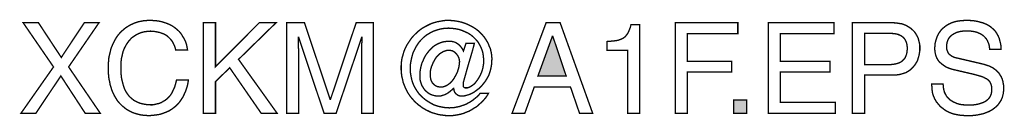
# Model space of a CAD drawing. Extents: x -2.42 to 2.42, y -3.8 to 3.8.
# Drawn here: x 0.25 to 2.42, y -3.8 to -3.58 of the extents above; entities that cross this region are included whole.
import ezdxf

# ---------------------------------------------------------------- set-up
doc = ezdxf.new("R2010")
doc.units = 0
doc.header["$LTSCALE"] = 0.000394
doc.header["$MEASUREMENT"] = 0
doc.layers.add('PLAN_1', color=7, linetype='CONTINUOUS')

msp = doc.modelspace()

# ---------------------------------------------------------------- linework, layer by layer
at = {"layer": 'PLAN_1', "linetype": 'CONTINUOUS', "const_width": 0.003}
for points in [[(0.430248, -3.790776), (0.397008, -3.790776), (0.343346, -3.708622), (0.288264, -3.790776), (0.255496, -3.790776), (0.327201, -3.688677), (0.260244, -3.591331), (0.293961, -3.591331), (0.344299, -3.667783), (0.39511, -3.591331), (0.427402, -3.591331), (0.360445, -3.688677), (0.430248, -3.790776)], [(0.596457, -3.651161), (0.595031, -3.644988), (0.592657, -3.639768), (0.590283, -3.634543), (0.587433, -3.630268), (0.58411, -3.626469), (0.580783, -3.623146), (0.576988, -3.619823), (0.573189, -3.617449), (0.568913, -3.615547), (0.565114, -3.614122), (0.560843, -3.612697), (0.556567, -3.611748), (0.548492, -3.610323), (0.540898, -3.60985), (0.534248, -3.610323), (0.527598, -3.611272), (0.521425, -3.612697), (0.515252, -3.615071), (0.509555, -3.617921), (0.504331, -3.621244), (0.499106, -3.625043), (0.494835, -3.629795), (0.490559, -3.635016), (0.48676, -3.641189), (0.483437, -3.647362), (0.480587, -3.654488), (0.478689, -3.662559), (0.476787, -3.670634), (0.475839, -3.679654), (0.475839, -3.689154), (0.475839, -3.697701), (0.476311, -3.706248), (0.477264, -3.714323), (0.479161, -3.721921), (0.481063, -3.729043), (0.483437, -3.736165), (0.486283, -3.742339), (0.490083, -3.748039), (0.494358, -3.753736), (0.499106, -3.758012), (0.504331, -3.762283), (0.510504, -3.765606), (0.517154, -3.768457), (0.524752, -3.770358), (0.532823, -3.77178), (0.541846, -3.772256), (0.545169, -3.772256), (0.548969, -3.77178), (0.552768, -3.770831), (0.556567, -3.769882), (0.560843, -3.768933), (0.565114, -3.767031), (0.568913, -3.764657), (0.573189, -3.762283), (0.577461, -3.758961), (0.58126, -3.755161), (0.585059, -3.750886), (0.588382, -3.745661), (0.591232, -3.739488), (0.594083, -3.733315), (0.596457, -3.725717), (0.598354, -3.717646), (0.624472, -3.717646), (0.623524, -3.724295), (0.622098, -3.730941), (0.620201, -3.736642), (0.618299, -3.742339), (0.615925, -3.747563), (0.613551, -3.752787), (0.611177, -3.757059), (0.608327, -3.761335), (0.60548, -3.765606), (0.60263, -3.768933), (0.599307, -3.772256), (0.59598, -3.775579), (0.589335, -3.780803), (0.582685, -3.785079), (0.575563, -3.788402), (0.568913, -3.790776), (0.562264, -3.79315), (0.556091, -3.794098), (0.545169, -3.795524), (0.537571, -3.796), (0.529024, -3.795524), (0.520476, -3.794575), (0.512402, -3.792677), (0.504331, -3.790303), (0.496732, -3.786976), (0.489134, -3.782705), (0.485811, -3.780331), (0.482484, -3.77748), (0.478689, -3.77463), (0.475839, -3.77178), (0.472516, -3.768457), (0.469665, -3.765134), (0.466815, -3.761335), (0.464441, -3.757059), (0.461591, -3.752787), (0.459693, -3.748512), (0.457319, -3.743764), (0.455417, -3.739016), (0.453992, -3.733791), (0.452094, -3.728094), (0.451146, -3.722394), (0.44972, -3.716697), (0.448772, -3.710524), (0.448295, -3.703874), (0.447819, -3.697224), (0.447819, -3.690102), (0.448295, -3.678705), (0.449244, -3.667783), (0.451618, -3.657811), (0.453992, -3.647839), (0.457791, -3.638815), (0.462067, -3.630268), (0.464441, -3.625996), (0.466815, -3.622197), (0.469665, -3.618398), (0.472516, -3.615071), (0.475839, -3.611748), (0.479161, -3.608425), (0.482484, -3.605575), (0.485811, -3.602724), (0.48961, -3.60035), (0.493409, -3.597976), (0.497681, -3.595602), (0.501957, -3.593705), (0.506228, -3.591803), (0.510504, -3.590378), (0.515252, -3.588953), (0.52, -3.588004), (0.525224, -3.587055), (0.530449, -3.586579), (0.535673, -3.586106), (0.540898, -3.586106), (0.550394, -3.586579), (0.558941, -3.587531), (0.567016, -3.589429), (0.57461, -3.591803), (0.581736, -3.594654), (0.588382, -3.597976), (0.594083, -3.601776), (0.59978, -3.606524), (0.604528, -3.610799), (0.608803, -3.616024), (0.612126, -3.62172), (0.615453, -3.626945), (0.618299, -3.633118), (0.620201, -3.638815), (0.621626, -3.644988), (0.622575, -3.651161), (0.596457, -3.651161)], [(0.684307, -3.790776), (0.65724, -3.790776), (0.65724, -3.591331), (0.684307, -3.591331), (0.684307, -3.688205), (0.780709, -3.591331), (0.817748, -3.591331), (0.735118, -3.672059), (0.820122, -3.790776), (0.78498, -3.790776), (0.71565, -3.690579), (0.684307, -3.720969), (0.684307, -3.790776)], [(1.006748, -3.790776), (1.006748, -3.673008), (1.006748, -3.670157), (1.006748, -3.665409), (1.006748, -3.659713), (1.006748, -3.653063), (1.006748, -3.645941), (1.006748, -3.638343), (1.007224, -3.630744), (1.007224, -3.623146), (1.006748, -3.623146), (0.950236, -3.790776), (0.923646, -3.790776), (0.86761, -3.623622), (0.867134, -3.623622), (0.867134, -3.630744), (0.867134, -3.638343), (0.867134, -3.645941), (0.86761, -3.653063), (0.86761, -3.659713), (0.86761, -3.665409), (0.86761, -3.670157), (0.86761, -3.673008), (0.86761, -3.790776), (0.841492, -3.790776), (0.841492, -3.591331), (0.880433, -3.591331), (0.936941, -3.759909), (0.93789, -3.759909), (0.994402, -3.591331), (1.03239, -3.591331), (1.03239, -3.790776), (1.006748, -3.790776)], [(1.236587, -3.636441), (1.255106, -3.636441), (1.251307, -3.651161), (1.247035, -3.665886), (1.24276, -3.68013), (1.238961, -3.693425), (1.235638, -3.705299), (1.232787, -3.715272), (1.23089, -3.722394), (1.230413, -3.726669), (1.230413, -3.728567), (1.230413, -3.730469), (1.23089, -3.731894), (1.231362, -3.732843), (1.232315, -3.733791), (1.233264, -3.734268), (1.234689, -3.73474), (1.236114, -3.73474), (1.239913, -3.73474), (1.243236, -3.733791), (1.246559, -3.731894), (1.250358, -3.729516), (1.253685, -3.727142), (1.257008, -3.723819), (1.259858, -3.72002), (1.262705, -3.71622), (1.265555, -3.711472), (1.267929, -3.707197), (1.270303, -3.701976), (1.272205, -3.696752), (1.273626, -3.691528), (1.274579, -3.686303), (1.275528, -3.680606), (1.275528, -3.674906), (1.275051, -3.666835), (1.274102, -3.659236), (1.272205, -3.652114), (1.269354, -3.644988), (1.266031, -3.638815), (1.262232, -3.632642), (1.25748, -3.627417), (1.252732, -3.622669), (1.247035, -3.617921), (1.240862, -3.614122), (1.234689, -3.611272), (1.228039, -3.608425), (1.220917, -3.606051), (1.213319, -3.604626), (1.20572, -3.603677), (1.198122, -3.603201), (1.189098, -3.603677), (1.180079, -3.605098), (1.172004, -3.607476), (1.163933, -3.610323), (1.156807, -3.614122), (1.149685, -3.618398), (1.143035, -3.623622), (1.137339, -3.629319), (1.132114, -3.635492), (1.127366, -3.642614), (1.123567, -3.64974), (1.119768, -3.657811), (1.117394, -3.665886), (1.115496, -3.674433), (1.114071, -3.68298), (1.113594, -3.692004), (1.114071, -3.7015), (1.115496, -3.710047), (1.117394, -3.718594), (1.120244, -3.726669), (1.124043, -3.734268), (1.128315, -3.74139), (1.133063, -3.748039), (1.138764, -3.753736), (1.144937, -3.759433), (1.151587, -3.764185), (1.158709, -3.768457), (1.165831, -3.772256), (1.173906, -3.775106), (1.182453, -3.777004), (1.191, -3.778429), (1.200024, -3.778906), (1.204772, -3.778429), (1.20952, -3.778429), (1.214268, -3.77748), (1.219016, -3.776531), (1.223768, -3.775579), (1.228516, -3.773681), (1.233264, -3.772256), (1.237539, -3.770358), (1.241811, -3.76798), (1.246087, -3.765606), (1.249886, -3.763232), (1.253685, -3.760386), (1.25748, -3.757059), (1.26128, -3.754213), (1.264606, -3.750886), (1.267453, -3.747087), (1.285976, -3.747087), (1.28265, -3.752787), (1.27885, -3.758012), (1.274579, -3.76276), (1.269831, -3.767508), (1.265079, -3.77178), (1.260331, -3.776055), (1.254634, -3.779378), (1.249409, -3.782705), (1.243713, -3.786028), (1.237539, -3.788402), (1.231839, -3.790776), (1.225665, -3.792677), (1.219016, -3.794098), (1.212843, -3.795051), (1.206197, -3.796), (1.199547, -3.796), (1.19385, -3.796), (1.188626, -3.795524), (1.182925, -3.794575), (1.177705, -3.794098), (1.17248, -3.792677), (1.167732, -3.791252), (1.162508, -3.789827), (1.15776, -3.787925), (1.153008, -3.785551), (1.148736, -3.783654), (1.143988, -3.780803), (1.139713, -3.778429), (1.135913, -3.775106), (1.131642, -3.772256), (1.127843, -3.768933), (1.124043, -3.765606), (1.120717, -3.761807), (1.117394, -3.758012), (1.114071, -3.754213), (1.11122, -3.749937), (1.10837, -3.745661), (1.105996, -3.74139), (1.103622, -3.736642), (1.101724, -3.731894), (1.099823, -3.727142), (1.097925, -3.722394), (1.096976, -3.717169), (1.095551, -3.711949), (1.094598, -3.706724), (1.094126, -3.7015), (1.09365, -3.695803), (1.09365, -3.690579), (1.09365, -3.685354), (1.094126, -3.679654), (1.094598, -3.674433), (1.095551, -3.669209), (1.096976, -3.664461), (1.098398, -3.659236), (1.099823, -3.654488), (1.101724, -3.64974), (1.104098, -3.644988), (1.105996, -3.640717), (1.108846, -3.636441), (1.111697, -3.632169), (1.114543, -3.627894), (1.117394, -3.624094), (1.120717, -3.620295), (1.124516, -3.616496), (1.131642, -3.60985), (1.139713, -3.603677), (1.143988, -3.601299), (1.14826, -3.598925), (1.153008, -3.596551), (1.15776, -3.594177), (1.162508, -3.59228), (1.167256, -3.590854), (1.172004, -3.589429), (1.177228, -3.58848), (1.182453, -3.587531), (1.187677, -3.586579), (1.192898, -3.586106), (1.198122, -3.586106), (1.207622, -3.586579), (1.217118, -3.588004), (1.226142, -3.589906), (1.234689, -3.592752), (1.24276, -3.596079), (1.250835, -3.60035), (1.258433, -3.605098), (1.265079, -3.610323), (1.271252, -3.616496), (1.276953, -3.623146), (1.281701, -3.630268), (1.285976, -3.637866), (1.287398, -3.642142), (1.289299, -3.645941), (1.290724, -3.650213), (1.291673, -3.654488), (1.292622, -3.65876), (1.293098, -3.663508), (1.293571, -3.66826), (1.293571, -3.672531), (1.293098, -3.682031), (1.291673, -3.690579), (1.289776, -3.69865), (1.286925, -3.706724), (1.283126, -3.713846), (1.279327, -3.72002), (1.274579, -3.726193), (1.269831, -3.731894), (1.264606, -3.736642), (1.258906, -3.740913), (1.253685, -3.744713), (1.247984, -3.747563), (1.24276, -3.749937), (1.237063, -3.751362), (1.231839, -3.752787), (1.227091, -3.752787), (1.223768, -3.752787), (1.220441, -3.751835), (1.217594, -3.750413), (1.215217, -3.748512), (1.212843, -3.746138), (1.210945, -3.743287), (1.209996, -3.739488), (1.20952, -3.735689), (1.209043, -3.735689), (1.20572, -3.739016), (1.202398, -3.741862), (1.198122, -3.745189), (1.194323, -3.747563), (1.189575, -3.749937), (1.185303, -3.751362), (1.180551, -3.752787), (1.175803, -3.752787), (1.171055, -3.752787), (1.16678, -3.751835), (1.16298, -3.750886), (1.159181, -3.749461), (1.155386, -3.747563), (1.152059, -3.745189), (1.149213, -3.742815), (1.146362, -3.739965), (1.143512, -3.736642), (1.141614, -3.733315), (1.13924, -3.729516), (1.137815, -3.725717), (1.13639, -3.721445), (1.135441, -3.717646), (1.134965, -3.712898), (1.134965, -3.708622), (1.134965, -3.7015), (1.135913, -3.694378), (1.137339, -3.687728), (1.13924, -3.680606), (1.142087, -3.674433), (1.144937, -3.667783), (1.14826, -3.662087), (1.152535, -3.656386), (1.156807, -3.651161), (1.161559, -3.646413), (1.16678, -3.642142), (1.17248, -3.638815), (1.178654, -3.635969), (1.185303, -3.633594), (1.191949, -3.632642), (1.199071, -3.632169), (1.203823, -3.632169), (1.208571, -3.633118), (1.212843, -3.634543), (1.217118, -3.636917), (1.220917, -3.639768), (1.224717, -3.643567), (1.228039, -3.648315), (1.23089, -3.653535), (1.236587, -3.636441)], [(1.387122, -3.732843), (1.366228, -3.790776), (1.338213, -3.790776), (1.41324, -3.591331), (1.444106, -3.591331), (1.515815, -3.790776), (1.486846, -3.790776), (1.466902, -3.732843), (1.387122, -3.732843)], [(1.619339, -3.790776), (1.59322, -3.790776), (1.59322, -3.652114), (1.54763, -3.652114), (1.54763, -3.632642), (1.559028, -3.631693), (1.568051, -3.630744), (1.572323, -3.629795), (1.576122, -3.62837), (1.579921, -3.626945), (1.582772, -3.62552), (1.586094, -3.623146), (1.588469, -3.620772), (1.590843, -3.617921), (1.59322, -3.614598), (1.595118, -3.610799), (1.59702, -3.606051), (1.598917, -3.601299), (1.600343, -3.595602), (1.619339, -3.595602), (1.619339, -3.790776)], [(1.72476, -3.790776), (1.698165, -3.790776), (1.698165, -3.591331), (1.835882, -3.591331), (1.835882, -3.615071), (1.72476, -3.615071), (1.72476, -3.676331), (1.822583, -3.676331), (1.822583, -3.700075), (1.72476, -3.700075), (1.72476, -3.790776)], [(2.050524, -3.790776), (1.903311, -3.790776), (1.903311, -3.591331), (2.04815, -3.591331), (2.04815, -3.615071), (1.929906, -3.615071), (1.929906, -3.676331), (2.039126, -3.676331), (2.039126, -3.700075), (1.929906, -3.700075), (1.929906, -3.767031), (2.050524, -3.767031), (2.050524, -3.790776)], [(2.115583, -3.790776), (2.088512, -3.790776), (2.088512, -3.591331), (2.178264, -3.591331), (2.184913, -3.591803), (2.191087, -3.592752), (2.19726, -3.593705), (2.202957, -3.595602), (2.208181, -3.597976), (2.212929, -3.600827), (2.217205, -3.603677), (2.22148, -3.607476), (2.225276, -3.611272), (2.228126, -3.615547), (2.230976, -3.620295), (2.23335, -3.625043), (2.234776, -3.630268), (2.236201, -3.635969), (2.23715, -3.641665), (2.23715, -3.647362), (2.23715, -3.652587), (2.236201, -3.657811), (2.235248, -3.663508), (2.233827, -3.66826), (2.232402, -3.67348), (2.230028, -3.678232), (2.227177, -3.68298), (2.223854, -3.687252), (2.220055, -3.691528), (2.21578, -3.695327), (2.211031, -3.69865), (2.205807, -3.7015), (2.199634, -3.703398), (2.192984, -3.705299), (2.185862, -3.706248), (2.178264, -3.706724), (2.115583, -3.706724), (2.115583, -3.790776)], [(2.391008, -3.64974), (2.390535, -3.644039), (2.389583, -3.639291), (2.387685, -3.634543), (2.385783, -3.630268), (2.383409, -3.626469), (2.380563, -3.623146), (2.377713, -3.620295), (2.37439, -3.617921), (2.370591, -3.615547), (2.366791, -3.614122), (2.362992, -3.612224), (2.358717, -3.611272), (2.354445, -3.610323), (2.350169, -3.60985), (2.345898, -3.609374), (2.341622, -3.609374), (2.334972, -3.609374), (2.327374, -3.610323), (2.323575, -3.611272), (2.319776, -3.612224), (2.31598, -3.61365), (2.312654, -3.615547), (2.309331, -3.617449), (2.306008, -3.619823), (2.303157, -3.622669), (2.300783, -3.625996), (2.298882, -3.629795), (2.297457, -3.634067), (2.296508, -3.638815), (2.296035, -3.644039), (2.296035, -3.647362), (2.296508, -3.650213), (2.297457, -3.652587), (2.298409, -3.654961), (2.299358, -3.656862), (2.300307, -3.65876), (2.301732, -3.660661), (2.30363, -3.662087), (2.306957, -3.664461), (2.311228, -3.666835), (2.315504, -3.66826), (2.319776, -3.669209), (2.376764, -3.682504), (2.381512, -3.683929), (2.385783, -3.685354), (2.390535, -3.68678), (2.394807, -3.689154), (2.398606, -3.691051), (2.402406, -3.693902), (2.405728, -3.696276), (2.409055, -3.699598), (2.411902, -3.702925), (2.41428, -3.706724), (2.416654, -3.710524), (2.418551, -3.714795), (2.419976, -3.719543), (2.420925, -3.724768), (2.421874, -3.729992), (2.421874, -3.735689), (2.421874, -3.739965), (2.421402, -3.74424), (2.420925, -3.748039), (2.419976, -3.751835), (2.419028, -3.755634), (2.417602, -3.758961), (2.416177, -3.762283), (2.41428, -3.765134), (2.41048, -3.770831), (2.406205, -3.775579), (2.40098, -3.779854), (2.395756, -3.783654), (2.389583, -3.786976), (2.383409, -3.78935), (2.377236, -3.791724), (2.370591, -3.79315), (2.363941, -3.794575), (2.356819, -3.795524), (2.350169, -3.796), (2.343996, -3.796), (2.337346, -3.796), (2.331173, -3.795524), (2.325476, -3.795051), (2.320252, -3.794098), (2.310756, -3.792201), (2.303157, -3.78935), (2.296984, -3.786504), (2.29176, -3.783177), (2.287484, -3.779854), (2.283689, -3.777004), (2.280839, -3.774157), (2.277988, -3.770831), (2.275614, -3.76798), (2.27324, -3.765134), (2.269917, -3.758961), (2.267067, -3.752787), (2.265165, -3.746614), (2.264217, -3.739965), (2.263744, -3.733315), (2.263268, -3.726193), (2.288437, -3.726193), (2.288909, -3.732843), (2.289862, -3.738539), (2.291283, -3.74424), (2.293657, -3.748988), (2.296035, -3.75326), (2.299358, -3.757059), (2.302681, -3.760386), (2.30648, -3.763232), (2.310756, -3.765606), (2.315028, -3.767508), (2.319303, -3.769406), (2.324051, -3.770831), (2.329276, -3.77178), (2.334024, -3.772256), (2.338772, -3.772732), (2.34352, -3.772732), (2.351594, -3.772732), (2.360142, -3.77178), (2.364417, -3.770831), (2.368689, -3.769882), (2.372965, -3.768457), (2.376764, -3.767031), (2.381035, -3.765134), (2.384362, -3.76276), (2.387685, -3.759909), (2.390535, -3.756587), (2.392433, -3.75326), (2.394335, -3.748988), (2.395283, -3.74424), (2.395756, -3.739488), (2.395756, -3.735689), (2.395283, -3.732366), (2.394807, -3.729043), (2.393858, -3.726193), (2.392433, -3.723343), (2.391008, -3.720969), (2.38911, -3.719071), (2.386736, -3.716697), (2.384362, -3.714795), (2.381035, -3.71337), (2.377713, -3.711472), (2.373913, -3.710047), (2.364417, -3.707197), (2.353492, -3.70435), (2.312654, -3.69485), (2.306957, -3.693425), (2.300307, -3.691051), (2.296984, -3.689626), (2.293185, -3.687728), (2.289862, -3.685354), (2.286535, -3.68298), (2.283213, -3.68013), (2.27989, -3.67728), (2.277039, -3.67348), (2.274665, -3.669209), (2.272764, -3.664933), (2.271339, -3.659713), (2.27039, -3.654012), (2.269917, -3.647839), (2.27039, -3.642142), (2.270866, -3.636441), (2.272291, -3.630744), (2.274189, -3.625043), (2.276091, -3.619823), (2.278937, -3.614598), (2.282264, -3.60985), (2.286063, -3.605098), (2.290811, -3.601299), (2.295559, -3.597504), (2.301256, -3.594177), (2.307429, -3.591331), (2.314555, -3.588953), (2.321677, -3.587531), (2.329748, -3.586579), (2.338772, -3.586106), (2.344945, -3.586106), (2.351118, -3.586579), (2.356819, -3.587055), (2.362043, -3.588004), (2.366791, -3.588953), (2.371539, -3.590378), (2.375811, -3.591331), (2.380087, -3.593228), (2.383886, -3.594654), (2.387209, -3.596551), (2.390535, -3.598453), (2.393382, -3.60035), (2.398606, -3.605098), (2.403354, -3.60985), (2.406681, -3.614598), (2.409528, -3.619823), (2.411902, -3.625043), (2.413327, -3.630744), (2.414752, -3.635492), (2.415701, -3.640717), (2.416177, -3.645465), (2.416177, -3.64974), (2.391008, -3.64974)], [(1.457406, -3.708622), (1.427961, -3.621244), (1.427012, -3.621244), (1.395197, -3.708622), (1.457406, -3.708622)], [(2.115583, -3.683453), (2.168768, -3.683453), (2.173516, -3.683453), (2.177791, -3.68298), (2.181591, -3.682504), (2.18539, -3.681555), (2.189185, -3.680606), (2.192512, -3.679181), (2.195362, -3.677756), (2.198209, -3.675858), (2.200583, -3.67348), (2.202957, -3.671106), (2.204858, -3.66826), (2.206283, -3.664933), (2.207709, -3.661134), (2.208657, -3.656862), (2.20913, -3.652587), (2.209606, -3.647839), (2.20913, -3.643091), (2.208657, -3.639291), (2.207709, -3.635492), (2.206283, -3.631693), (2.204858, -3.628843), (2.202957, -3.625996), (2.200583, -3.623622), (2.198209, -3.62172), (2.195362, -3.619823), (2.192035, -3.618398), (2.189185, -3.616972), (2.18539, -3.616024), (2.178264, -3.615071), (2.170193, -3.614598), (2.115583, -3.614598), (2.115583, -3.683453)], [(1.199547, -3.652114), (1.194799, -3.652114), (1.190524, -3.653535), (1.186252, -3.654961), (1.182453, -3.657335), (1.178654, -3.659713), (1.175331, -3.663035), (1.172004, -3.666358), (1.169154, -3.670157), (1.16678, -3.674433), (1.164406, -3.678705), (1.162508, -3.683453), (1.160606, -3.687728), (1.159181, -3.692476), (1.158232, -3.697224), (1.15776, -3.7015), (1.15776, -3.706248), (1.158232, -3.711949), (1.159181, -3.717169), (1.160134, -3.719543), (1.161083, -3.721445), (1.162508, -3.723819), (1.163933, -3.725244), (1.165831, -3.727142), (1.167256, -3.728567), (1.169154, -3.729992), (1.171531, -3.730941), (1.173429, -3.731894), (1.175803, -3.732366), (1.178177, -3.732843), (1.181028, -3.732843), (1.185303, -3.732843), (1.189575, -3.731417), (1.193374, -3.729992), (1.197173, -3.727618), (1.200972, -3.724768), (1.204295, -3.721445), (1.207622, -3.717646), (1.210469, -3.71337), (1.212843, -3.709098), (1.215217, -3.704823), (1.217594, -3.700075), (1.219016, -3.695327), (1.220441, -3.691051), (1.22139, -3.686303), (1.221866, -3.681555), (1.222343, -3.67728), (1.221866, -3.672531), (1.220441, -3.667783), (1.218067, -3.663508), (1.215217, -3.659713), (1.211894, -3.656386), (1.208094, -3.654012), (1.206197, -3.653063), (1.203823, -3.652587), (1.201921, -3.652114), (1.199547, -3.652114)], [(1.85535, -3.790776), (1.826382, -3.790776), (1.826382, -3.761335), (1.85535, -3.761335), (1.85535, -3.790776)]]:
    msp.add_lwpolyline(points, dxfattribs=at)
at = {"layer": 'PLAN_1'}
for points in [[(1.457406, -3.708622), (1.427961, -3.621244), (1.395197, -3.708622), (1.427012, -3.621244)], [(1.85535, -3.790776), (1.826382, -3.790776), (1.85535, -3.761335), (1.826382, -3.761335)]]:
    msp.add_solid(points, dxfattribs=at)

doc.saveas('drawing.dxf')
